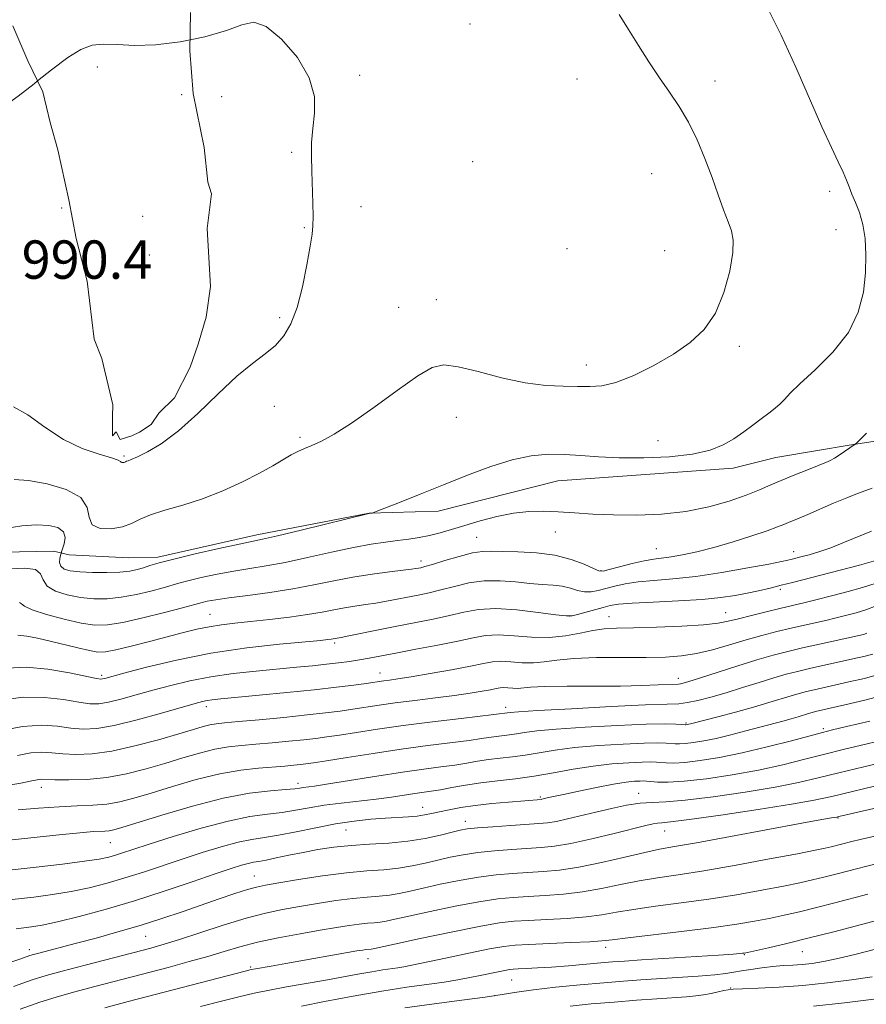
# Model space of a CAD drawing. Extents: x 2052300 to 2055200, y 337300 to 340200.
# Drawn here: x 2054051 to 2054228, y 338577 to 338783 of the extents above; entities that cross this region are included whole.
import ezdxf

# ---------------------------------------------------------------- set-up
doc = ezdxf.new("R2010")
doc.units = 0
doc.header["$MEASUREMENT"] = 0
doc.linetypes.add('DGN Style 2', pattern=[51.195507, 30.717304, -20.478203])
doc.linetypes.add('DGN Style 3', pattern=[71.67371, 51.195507, -20.478203])
for name, color, linetype, lineweight in [('DTM HARD BREAKLINE', 7, 'Continuous', 0), ('DTM OBSCURED SPOT', 7, 'Continuous', 0), ('DTM SPOT ELEVATION', 2, 'Continuous', 13), ('INDEX CONTOUR', 41, 'Continuous', 13), ('INDEX CONTOUR DASHED', 41, 'DGN Style 3', 13), ('INTERMEDIATE CONTOUR', 44, 'Continuous', 0), ('OBSCURED GROUND BOUNDARY', 84, 'DGN Style 2', 0), ('SPOT ELEVATION', 7, 'Continuous', 0)]:
    doc.layers.add(name, color=color, linetype=linetype, lineweight=lineweight)
doc.styles.add('Style-ITALICS', font='ITALICS.shx')

msp = doc.modelspace()

# ---------------------------------------------------------------- linework, layer by layer
at = {"layer": 'DTM HARD BREAKLINE'}
msp.add_polyline3d([(2054230.331, 338694.73, 983.623), (2054224.395, 338693.803, 984.103), (2054217.819, 338692.723, 984.694), (2054209.088, 338691.265, 985.1), (2054200.19, 338689.008, 985.507), (2054163.541, 338686.331, 985.174), (2054138.579, 338679.997, 985.544), (2054124.144, 338679.624, 986.024), (2054100.688, 338675.091, 986.43), (2054079.996, 338670.423, 986.393), (2054073.962, 338670.28, 987.132), (2054061.529, 338670.894, 987.317), (2054058.214, 338671.706, 984.731), (2054043.939, 338671.372, 985.137), (2054031.701, 338669.878, 985.618), (2054008.183, 338662.896, 985.174), (2053995.042, 338659.925, 984.953), (2053986.312, 338660.417, 984.9)], dxfattribs=at)
at = {"layer": 'DTM OBSCURED SPOT'}
for p in [(2054067.4, 338772.78, 990.26), (2054085.02, 338767, 990.4), (2054076.89, 338741.62, 991.07), (2054078.25, 338733.56, 991.17)]:
    msp.add_point(p, dxfattribs=at)
at = {"layer": 'DTM SPOT ELEVATION'}
for p in [(2054145.22, 338781.74, 989.2), (2054122.17, 338771.08, 989.5), (2054167.58, 338770.3, 988.9), (2054196.35, 338769.84, 987.4), (2054093.33, 338766.63, 991.3), (2054107.94, 338754.95, 990.2), (2054145.75, 338753.03, 989.6), (2054183.15, 338750.53, 988.9), (2054220.33, 338746.83, 986.3), (2054059.97, 338743.36, 991.4), (2054122.44, 338743.64, 989.5), (2054110.62, 338739.21, 990.1), (2054221.68, 338738.8, 986.5), (2054165.45, 338734.87, 989.5), (2054185.87, 338734.42, 989.1), (2054130.32, 338722.61, 988.9), (2054138.22, 338724.22, 988.9), (2054105.48, 338720.45, 990.2), (2054201.44, 338714.46, 987.6), (2054169.53, 338710.53, 988.6), (2054104.33, 338701.91, 989.6), (2054142.39, 338699.65, 987.2), (2054109.69, 338695.48, 988.3), (2054184.5, 338694.74, 986.7), (2054072.98, 338691.56, 990.2), (2054163.04, 338675.68, 983.2), (2054146.64, 338674.56, 982.9), (2054184.16, 338672.21, 982.9), (2054212.81, 338671.54, 980.6), (2054134.99, 338669.63, 982.5), (2054172.6, 338667.57, 982.1), (2054210, 338663.71, 977.7), (2054198.63, 338658.84, 976.8), (2054090.93, 338658.46, 980.9), (2054165.98, 338658.16, 978.1), (2054174.22, 338658, 976.8), (2054116.93, 338652.5, 977.7), (2054068.29, 338645.71, 978.3), (2054126.4, 338646.2, 974.7), (2054188.73, 338645.14, 972.6), (2054090.13, 338639.23, 973.5), (2054152.65, 338639.04, 970.5), (2054190.31, 338635.81, 968.2), (2054218.99, 338634.58, 964.3), (2054055.71, 338622.34, 969.4), (2054109.28, 338623.21, 966.5), (2054159.92, 338620.32, 962.2), (2054180.45, 338621.09, 960.7), (2054135.31, 338618.14, 962.7), (2054222.1, 338615.96, 955.9), (2054119.35, 338613.44, 961.1), (2054144.21, 338615.25, 960.6), (2054185.86, 338613.21, 957.2), (2054070.1, 338610.79, 965.1), (2054100.15, 338603.82, 958.8), (2054077.51, 338591.23, 957.1), (2054173.52, 338588.94, 949.5), (2054053.16, 338588.46, 958.5), (2054202.49, 338587.42, 947.9), (2054214.6, 338588.01, 947.2), (2054099.38, 338584.79, 952.2), (2054123.91, 338586.59, 951.3), (2054153.95, 338582.11, 947.1), (2054150.38, 338578.84, 946.1), (2054199.66, 338580.45, 944.1)]:
    msp.add_point(p, dxfattribs=at)
at = {"layer": 'INDEX CONTOUR'}
for points in [[(2054049.87, 338701.808, 990), (2054052.843, 338700.159, 990), (2054056.4, 338697.581, 990), (2054060.291, 338694.99, 990), (2054064.22, 338693.114, 990), (2054067.739, 338691.918, 990), (2054070.353, 338691.182, 990), (2054071.744, 338690.706, 990), (2054072.248, 338690.412, 990), (2054072.371, 338690.252, 990), (2054072.523, 338690.18, 990), (2054072.737, 338690.173, 990), (2054072.952, 338690.211, 990), (2054073.123, 338690.276, 990), (2054073.283, 338690.357, 990), (2054073.481, 338690.443, 990), (2054073.804, 338690.552, 990), (2054074.477, 338690.809, 990), (2054075.763, 338691.367, 990), (2054077.865, 338692.395, 990), (2054080.746, 338694.119, 990), (2054084.309, 338696.783, 990), (2054088.399, 338700.457, 990), (2054092.628, 338704.525, 990), (2054096.545, 338708.196, 990), (2054099.798, 338710.893, 990), (2054102.426, 338712.881, 990), (2054104.563, 338714.639, 990), (2054106.332, 338716.615, 990), (2054107.819, 338719.145, 990), (2054109.094, 338722.538, 990), (2054110.211, 338726.892, 990), (2054111.137, 338731.473, 990), (2054111.823, 338735.34, 990), (2054112.237, 338737.857, 990), (2054112.423, 338739.625, 990), (2054112.451, 338741.557, 990), (2054112.381, 338744.324, 990), (2054112.155, 338751.064, 990), (2054112.092, 338754.153, 990), (2054112.144, 338757.042, 990), (2054112.377, 338759.966, 990), (2054112.741, 338763.134, 990), (2054112.712, 338766.64, 990), (2054111.652, 338770.549, 990), (2054109.17, 338774.778, 990), (2054105.882, 338778.636, 990), (2054102.65, 338781.281, 990), (2054100.058, 338782.127, 990), (2054097.567, 338781.605, 990), (2054094.354, 338780.404, 990), (2054089.873, 338779.128, 990), (2054086.756, 338778.491, 990)], [(2054054.926, 338769.901, 990), (2054054.183, 338769.308, 990), (2054050.88, 338766.721, 990), (2054048.331, 338764.923, 990), (2054046.112, 338763.461, 990), (2054043.59, 338761.655, 990), (2054040.369, 338759.048, 990), (2054036.994, 338756.086, 990), (2054034.244, 338753.437, 990), (2054031.258, 338750.05, 990), (2054029.162, 338748.289, 990), (2054025.569, 338745.82, 990), (2054021.149, 338742.824, 990), (2054016.92, 338739.64, 990), (2054014.122, 338736.939, 990)], [(2054050.806, 338654.136, 980), (2054052.665, 338653.932, 980), (2054054.906, 338653.505, 980), (2054057.521, 338652.899, 980), (2054063.309, 338651.46, 980), (2054065.736, 338650.895, 980), (2054067.495, 338650.604, 980), (2054069.106, 338650.641, 980), (2054071.273, 338651.044, 980), (2054074.476, 338651.811, 980), (2054078.298, 338652.791, 980), (2054085.376, 338654.654, 980), (2054088.2, 338655.35, 980), (2054090.778, 338655.886, 980), (2054093.33, 338656.279, 980), (2054096.116, 338656.604, 980), (2054099.409, 338656.951, 980), (2054103.341, 338657.389, 980), (2054107.49, 338657.896, 980), (2054111.295, 338658.431, 980), (2054114.342, 338658.955, 980), (2054116.801, 338659.439, 980), (2054118.988, 338659.855, 980), (2054121.163, 338660.196, 980), (2054123.366, 338660.5, 980), (2054125.583, 338660.825, 980), (2054127.8, 338661.212, 980), (2054134.388, 338662.497, 980), (2054136.67, 338662.968, 980), (2054139.16, 338663.567, 980), (2054141.946, 338664.319, 980), (2054144.984, 338665.04, 980), (2054148.196, 338665.487, 980), (2054151.494, 338665.502, 980), (2054154.72, 338665.238, 980), (2054157.705, 338664.924, 980), (2054160.313, 338664.731, 980), (2054162.56, 338664.582, 980), (2054164.498, 338664.338, 980), (2054166.183, 338663.919, 980), (2054167.691, 338663.461, 980), (2054169.104, 338663.164, 980), (2054170.504, 338663.174, 980), (2054171.971, 338663.441, 980), (2054175.442, 338664.354, 980), (2054177.65, 338664.836, 980), (2054180.336, 338665.242, 980), (2054183.619, 338665.545, 980), (2054187.596, 338665.875, 980), (2054192.36, 338666.401, 980), (2054197.831, 338667.222, 980), (2054203.226, 338668.165, 980), (2054207.592, 338668.986, 980), (2054210.24, 338669.501, 980), (2054211.562, 338669.773, 980), (2054212.215, 338669.924, 980), (2054214.554, 338670.525, 980), (2054216.077, 338670.931, 980), (2054218.082, 338671.531, 980), (2054220.552, 338672.39, 980), (2054223.414, 338673.526, 980), (2054229.052, 338675.877, 980)], [(2054045.136, 338622.157, 970), (2054051.388, 338623.243, 970), (2054053.327, 338623.619, 970), (2054054.49, 338623.869, 970), (2054055.198, 338624.002, 970), (2054055.799, 338624.033, 970), (2054058.51, 338623.93, 970), (2054061.423, 338623.889, 970), (2054065.185, 338623.995, 970), (2054069.342, 338624.384, 970), (2054073.511, 338625.148, 970), (2054077.582, 338626.184, 970), (2054081.512, 338627.345, 970), (2054085.259, 338628.491, 970), (2054088.754, 338629.51, 970), (2054091.925, 338630.299, 970), (2054094.767, 338630.796, 970), (2054097.523, 338631.097, 970), (2054100.501, 338631.34, 970), (2054103.886, 338631.634, 970), (2054107.363, 338631.963, 970), (2054110.496, 338632.283, 970), (2054113.013, 338632.568, 970), (2054115.319, 338632.875, 970), (2054117.985, 338633.277, 970), (2054121.487, 338633.829, 970), (2054125.92, 338634.506, 970), (2054131.281, 338635.26, 970), (2054137.389, 338636.04, 970), (2054143.339, 338636.756, 970), (2054153.617, 338637.999, 970), (2054155.316, 338638.13, 970), (2054159.38, 338638.382, 970), (2054166.407, 338638.775, 970), (2054174.68, 338639.209, 970), (2054181.903, 338639.549, 970), (2054186.384, 338639.715, 970), (2054188.85, 338639.822, 970), (2054190.631, 338640.037, 970), (2054192.817, 338640.493, 970), (2054195.542, 338641.191, 970), (2054198.701, 338642.1, 970), (2054202.15, 338643.166, 970), (2054205.594, 338644.26, 970), (2054208.7, 338645.229, 970), (2054211.263, 338645.97, 970), (2054213.588, 338646.566, 970), (2054216.108, 338647.152, 970), (2054225.176, 338649.157, 970), (2054227.462, 338649.677, 970), (2054229.332, 338650.157, 970)], [(2054050.421, 338592.795, 960), (2054053.646, 338593.187, 960), (2054055.885, 338593.554, 960), (2054059.102, 338594.238, 960), (2054063.579, 338595.352, 960), (2054069.052, 338596.852, 960), (2054075.122, 338598.661, 960), (2054081.356, 338600.665, 960), (2054087.176, 338602.625, 960), (2054091.977, 338604.27, 960), (2054095.319, 338605.4, 960), (2054097.474, 338606.086, 960), (2054098.888, 338606.472, 960), (2054099.987, 338606.695, 960), (2054101.123, 338606.881, 960), (2054102.632, 338607.153, 960), (2054104.758, 338607.596, 960), (2054107.396, 338608.164, 960), (2054110.351, 338608.771, 960), (2054113.472, 338609.34, 960), (2054116.788, 338609.828, 960), (2054120.371, 338610.202, 960), (2054124.247, 338610.456, 960), (2054128.258, 338610.702, 960), (2054132.2, 338611.083, 960), (2054135.866, 338611.687, 960), (2054139.033, 338612.389, 960), (2054141.476, 338613.008, 960), (2054143.137, 338613.414, 960), (2054144.635, 338613.667, 960), (2054146.754, 338613.877, 960), (2054150.002, 338614.127, 960), (2054153.774, 338614.39, 960), (2054159.609, 338614.768, 960), (2054161.42, 338614.943, 960), (2054163.248, 338615.247, 960), (2054165.59, 338615.761, 960), (2054171.524, 338617.194, 960), (2054174.761, 338617.949, 960), (2054177.906, 338618.598, 960), (2054180.742, 338619.035, 960), (2054183.236, 338619.214, 960), (2054186.084, 338619.334, 960), (2054190.168, 338619.657, 960), (2054196.008, 338620.366, 960), (2054202.689, 338621.341, 960), (2054208.931, 338622.386, 960), (2054213.83, 338623.357, 960), (2054217.963, 338624.319, 960), (2054222.278, 338625.391, 960), (2054227.448, 338626.643, 960), (2054233.037, 338627.969, 960)], [(2054088.944, 338576.56, 950), (2054093.348, 338577.698, 950), (2054096.972, 338578.608, 950), (2054100.139, 338579.345, 950), (2054103.336, 338580.003, 950), (2054106.928, 338580.66, 950), (2054114.712, 338582.012, 950), (2054118.442, 338582.694, 950), (2054121.826, 338583.323, 950), (2054124.713, 338583.843, 950), (2054126.998, 338584.209, 950), (2054130.167, 338584.653, 950), (2054131.412, 338584.858, 950), (2054133.09, 338585.191, 950), (2054140.118, 338586.693, 950), (2054144.979, 338587.722, 950), (2054149.289, 338588.594, 950), (2054152.267, 338589.117, 950), (2054154.645, 338589.377, 950), (2054157.538, 338589.533, 950), (2054166.295, 338589.917, 950), (2054170.226, 338590.111, 950), (2054172.755, 338590.285, 950), (2054174.913, 338590.518, 950), (2054178.168, 338590.914, 950), (2054189.973, 338592.297, 950), (2054196.151, 338593.067, 950), (2054200.939, 338593.75, 950), (2054204.598, 338594.37, 950), (2054207.717, 338594.983, 950), (2054210.808, 338595.639, 950), (2054214.064, 338596.378, 950), (2054217.597, 338597.234, 950), (2054221.419, 338598.211, 950), (2054228.281, 338600.02, 950)]]:
    msp.add_polyline3d(points, dxfattribs=at)
at = {"layer": 'INDEX CONTOUR DASHED'}
msp.add_polyline3d([(2054086.756, 338778.491, 990), (2054084.665, 338778.064, 990), (2054079.546, 338777.416, 990), (2054075.176, 338777.297, 990), (2054071.595, 338777.464, 990), (2054068.687, 338777.577, 990), (2054066.278, 338777.326, 990), (2054063.953, 338776.47, 990), (2054061.238, 338774.793, 990), (2054057.839, 338772.227, 990), (2054054.926, 338769.901, 990)], dxfattribs=at)
at = {"layer": 'INTERMEDIATE CONTOUR'}
for points in [[(2054048.161, 338676.378, 986), (2054051.618, 338676.929, 986), (2054054.702, 338677.173, 986), (2054057.261, 338677.064, 986), (2054059.172, 338676.581, 986), (2054060.317, 338675.713, 986), (2054060.659, 338674.497, 986), (2054060.48, 338673.201, 986), (2054060.141, 338672.142, 986), (2054059.924, 338671.535, 986), (2054059.811, 338671.182, 986), (2054059.703, 338670.779, 986), (2054059.551, 338670.108, 986), (2054059.496, 338669.285, 986), (2054059.735, 338668.512, 986), (2054060.439, 338667.946, 986), (2054061.732, 338667.578, 986), (2054063.72, 338667.355, 986), (2054066.403, 338667.235, 986), (2054069.366, 338667.218, 986), (2054072.083, 338667.312, 986), (2054074.163, 338667.521, 986), (2054075.728, 338667.827, 986), (2054077.032, 338668.205, 986), (2054078.38, 338668.651, 986), (2054080.294, 338669.23, 986), (2054083.348, 338670.033, 986), (2054087.815, 338671.09, 986), (2054092.772, 338672.205, 986), (2054096.997, 338673.123, 986), (2054101.901, 338674.159, 986), (2054105.001, 338674.876, 986), (2054109.936, 338676.066, 986), (2054124.073, 338679.522, 986), (2054124.759, 338679.628, 986), (2054124.925, 338679.674, 986), (2054125.591, 338679.927, 986), (2054130.519, 338681.853, 986), (2054134.825, 338683.551, 986), (2054139.716, 338685.506, 986), (2054144.719, 338687.518, 986), (2054149.567, 338689.354, 986), (2054154.047, 338690.77, 986), (2054158.016, 338691.592, 986), (2054161.589, 338691.911, 986), (2054164.957, 338691.884, 986), (2054168.332, 338691.665, 986), (2054172.025, 338691.388, 986), (2054176.372, 338691.179, 986), (2054181.525, 338691.154, 986), (2054186.893, 338691.378, 986), (2054191.699, 338691.899, 986), (2054195.365, 338692.746, 986), (2054198.105, 338693.862, 986), (2054200.33, 338695.167, 986), (2054202.378, 338696.577, 986), (2054204.294, 338697.998, 986), (2054206.047, 338699.326, 986), (2054207.608, 338700.486, 986), (2054208.943, 338701.505, 986), (2054210.018, 338702.432, 986), (2054210.902, 338703.373, 986), (2054212.069, 338704.643, 986), (2054214.096, 338706.613, 986), (2054217.303, 338709.538, 986), (2054221.002, 338713.212, 986), (2054224.247, 338717.315, 986), (2054226.315, 338721.556, 986), (2054227.369, 338725.769, 986), (2054227.789, 338729.815, 986), (2054227.894, 338733.57, 986), (2054227.733, 338736.96, 986), (2054227.291, 338739.925, 986), (2054226.583, 338742.424, 986), (2054225.754, 338744.506, 986), (2054224.982, 338746.242, 986), (2054224.383, 338747.731, 986), (2054223.832, 338749.184, 986), (2054223.136, 338750.847, 986), (2054222.124, 338752.99, 986), (2054220.682, 338756.002, 986), (2054218.711, 338760.302, 986), (2054213.245, 338772.752, 986), (2054210.177, 338779.424, 986), (2054207.192, 338785.426, 986)], [(2054112.206, 338693.731, 988), (2054114.182, 338694.632, 988), (2054116.841, 338696.078, 988), (2054120.456, 338698.386, 988), (2054125.101, 338701.673, 988), (2054130.034, 338705.262, 988), (2054134.313, 338708.275, 988), (2054137.325, 338710.024, 988), (2054139.779, 338710.578, 988), (2054142.72, 338710.195, 988), (2054146.888, 338709.165, 988), (2054151.82, 338707.896, 988), (2054156.751, 338706.828, 988), (2054161.056, 338706.286, 988), (2054164.674, 338706.128, 988), (2054167.68, 338706.096, 988), (2054170.223, 338706.035, 988), (2054172.729, 338706.186, 988), (2054175.698, 338706.892, 988), (2054179.455, 338708.389, 988), (2054183.636, 338710.468, 988), (2054187.708, 338712.814, 988), (2054191.23, 338715.223, 988), (2054194.14, 338717.956, 988), (2054196.475, 338721.382, 988), (2054198.258, 338725.671, 988), (2054199.482, 338730.169, 988), (2054200.13, 338734.029, 988), (2054200.208, 338736.658, 988), (2054199.825, 338738.547, 988), (2054199.112, 338740.451, 988), (2054198.181, 338742.974, 988), (2054197.061, 338746.118, 988), (2054195.76, 338749.735, 988), (2054194.285, 338753.651, 988), (2054192.647, 338757.6, 988), (2054190.857, 338761.29, 988), (2054188.927, 338764.527, 988), (2054186.887, 338767.513, 988), (2054184.764, 338770.548, 988), (2054182.592, 338773.848, 988), (2054180.428, 338777.282, 988), (2054178.332, 338780.637, 988), (2054176.353, 338783.74, 988)], [(2054049.293, 338667.952, 984), (2054052.259, 338668.156, 984), (2054054.45, 338667.869, 984), (2054055.515, 338666.969, 984), (2054056.048, 338665.7, 984), (2054056.878, 338664.392, 984), (2054058.627, 338663.322, 984), (2054061.093, 338662.531, 984), (2054063.868, 338662.006, 984), (2054066.633, 338661.738, 984), (2054069.429, 338661.742, 984), (2054072.385, 338662.039, 984), (2054075.541, 338662.62, 984), (2054078.584, 338663.339, 984), (2054081.111, 338664.023, 984), (2054084.414, 338664.993, 984), (2054086.321, 338665.495, 984), (2054089.085, 338666.143, 984), (2054092.438, 338666.86, 984), (2054095.927, 338667.524, 984), (2054099.247, 338668.066, 984), (2054102.669, 338668.612, 984), (2054106.604, 338669.337, 984), (2054111.293, 338670.349, 984), (2054116.26, 338671.473, 984), (2054120.857, 338672.467, 984), (2054124.587, 338673.147, 984), (2054127.577, 338673.578, 984), (2054130.107, 338673.884, 984), (2054132.424, 338674.176, 984), (2054134.627, 338674.514, 984), (2054136.782, 338674.943, 984), (2054138.972, 338675.502, 984), (2054141.357, 338676.202, 984), (2054144.12, 338677.047, 984), (2054147.356, 338678.01, 984), (2054150.85, 338678.936, 984), (2054154.299, 338679.639, 984), (2054157.487, 338679.982, 984), (2054160.539, 338680.025, 984), (2054163.662, 338679.88, 984), (2054167.051, 338679.651, 984), (2054170.84, 338679.415, 984), (2054175.152, 338679.243, 984), (2054180.029, 338679.212, 984), (2054185.203, 338679.421, 984), (2054190.324, 338679.978, 984), (2054195.082, 338680.939, 984), (2054199.307, 338682.144, 984), (2054202.864, 338683.385, 984), (2054205.693, 338684.5, 984), (2054208.027, 338685.495, 984), (2054210.171, 338686.425, 984), (2054212.347, 338687.325, 984), (2054216.249, 338688.88, 984), (2054219.992, 338690.416, 984), (2054220.587, 338690.68, 984), (2054221.321, 338691.088, 984), (2054222.282, 338691.709, 984), (2054225.661, 338694.01, 984), (2054225.97, 338694.296, 984), (2054228.051, 338696.302, 984)], [(2054050.02, 338686.663, 988), (2054052.995, 338686.434, 988), (2054056.904, 338685.731, 988), (2054060.913, 338684.542, 988), (2054063.937, 338682.877, 988), (2054065.264, 338680.824, 988), (2054065.664, 338678.768, 988), (2054066.283, 338677.172, 988), (2054067.956, 338676.385, 988), (2054070.311, 338676.307, 988), (2054072.669, 338676.723, 988), (2054074.554, 338677.438, 988), (2054076.313, 338678.324, 988), (2054078.495, 338679.272, 988), (2054081.512, 338680.215, 988), (2054085.225, 338681.267, 988), (2054089.354, 338682.586, 988), (2054093.61, 338684.263, 988), (2054097.677, 338686.128, 988), (2054101.227, 338687.942, 988), (2054104.02, 338689.508, 988), (2054106.162, 338690.782, 988), (2054107.845, 338691.767, 988), (2054109.265, 338692.484, 988), (2054110.645, 338693.081, 988), (2054112.206, 338693.731, 988)], [(2054051.14, 338660.98, 982), (2054051.541, 338660.682, 982), (2054052.199, 338660.159, 982), (2054053.795, 338659.401, 982), (2054056.748, 338658.439, 982), (2054060.446, 338657.452, 982), (2054064.016, 338656.657, 982), (2054066.863, 338656.24, 982), (2054069.492, 338656.266, 982), (2054072.686, 338656.767, 982), (2054076.919, 338657.718, 982), (2054081.441, 338658.85, 982), (2054085.191, 338659.842, 982), (2054089.295, 338660.956, 982), (2054090.355, 338661.196, 982), (2054092.104, 338661.514, 982), (2054094.859, 338661.926, 982), (2054098.786, 338662.441, 982), (2054103.437, 338663.064, 982), (2054108.208, 338663.798, 982), (2054112.63, 338664.63, 982), (2054116.757, 338665.48, 982), (2054120.778, 338666.253, 982), (2054124.774, 338666.873, 982), (2054128.414, 338667.339, 982), (2054131.255, 338667.67, 982), (2054133.003, 338667.888, 982), (2054133.925, 338668.025, 982), (2054134.432, 338668.119, 982), (2054134.928, 338668.222, 982), (2054135.794, 338668.447, 982), (2054137.403, 338668.922, 982), (2054139.956, 338669.707, 982), (2054142.952, 338670.59, 982), (2054145.716, 338671.295, 982), (2054147.8, 338671.616, 982), (2054149.66, 338671.653, 982), (2054151.979, 338671.58, 982), (2054155.233, 338671.511, 982), (2054159.071, 338671.325, 982), (2054162.938, 338670.842, 982), (2054166.345, 338669.964, 982), (2054169.084, 338668.926, 982), (2054171.017, 338668.048, 982), (2054172.141, 338667.581, 982), (2054173, 338667.53, 982), (2054174.275, 338667.834, 982), (2054176.432, 338668.413, 982), (2054179.081, 338669.094, 982), (2054181.617, 338669.68, 982), (2054183.609, 338670.036, 982), (2054187.207, 338670.502, 982), (2054189.62, 338670.904, 982), (2054192.615, 338671.529, 982), (2054196.164, 338672.425, 982), (2054200.149, 338673.594, 982), (2054204.063, 338674.847, 982), (2054207.31, 338675.953, 982), (2054209.464, 338676.739, 982), (2054210.789, 338677.269, 982), (2054211.723, 338677.669, 982), (2054213.934, 338678.585, 982), (2054215.758, 338679.361, 982), (2054221.159, 338681.701, 982), (2054223.916, 338682.845, 982), (2054226.171, 338683.707, 982), (2054227.904, 338684.327, 982), (2054229.185, 338684.801, 982)], [(2054048.583, 338647.239, 978), (2054052.503, 338647.414, 978), (2054057.062, 338646.994, 978), (2054061.578, 338646.238, 978), (2054067.228, 338645.097, 978), (2054068.119, 338644.959, 978), (2054068.474, 338644.982, 978), (2054068.936, 338645.098, 978), (2054072.928, 338646.177, 978), (2054077.63, 338647.415, 978), (2054083.894, 338648.911, 978), (2054091.102, 338650.343, 978), (2054098.583, 338651.452, 978), (2054105.466, 338652.231, 978), (2054114.026, 338653.036, 978), (2054115.557, 338653.191, 978), (2054116.195, 338653.275, 978), (2054118.318, 338653.66, 978), (2054119.909, 338653.979, 978), (2054126.091, 338655.256, 978), (2054129.968, 338656.03, 978), (2054137.544, 338657.489, 978), (2054140.917, 338658.212, 978), (2054143.932, 338658.932, 978), (2054146.985, 338659.491, 978), (2054150.579, 338659.694, 978), (2054154.976, 338659.424, 978), (2054159.477, 338658.89, 978), (2054163.14, 338658.384, 978), (2054165.324, 338658.14, 978), (2054166.563, 338658.173, 978), (2054167.686, 338658.444, 978), (2054173.034, 338659.935, 978), (2054174.491, 338660.308, 978), (2054176.225, 338660.58, 978), (2054179.055, 338660.803, 978), (2054183.489, 338661.027, 978), (2054188.748, 338661.28, 978), (2054193.736, 338661.589, 978), (2054197.617, 338661.966, 978), (2054200.584, 338662.409, 978), (2054203.084, 338662.898, 978), (2054205.493, 338663.422, 978), (2054207.878, 338663.971, 978), (2054210.232, 338664.539, 978), (2054212.602, 338665.134, 978), (2054222.497, 338667.698, 978), (2054226.595, 338668.778, 978), (2054229.987, 338669.708, 978)], [(2054047.243, 338640.541, 976), (2054051.914, 338641.179, 976), (2054056.372, 338641.141, 976), (2054060.322, 338640.665, 976), (2054063.509, 338640.116, 976), (2054065.815, 338639.806, 976), (2054067.685, 338639.806, 976), (2054069.703, 338640.13, 976), (2054072.323, 338640.769, 976), (2054075.486, 338641.638, 976), (2054079.004, 338642.629, 976), (2054082.735, 338643.642, 976), (2054086.727, 338644.602, 976), (2054091.073, 338645.441, 976), (2054095.79, 338646.106, 976), (2054100.584, 338646.627, 976), (2054108.996, 338647.413, 976), (2054112.347, 338647.74, 976), (2054115.242, 338648.046, 976), (2054117.783, 338648.346, 976), (2054120.052, 338648.653, 976), (2054122.131, 338648.98, 976), (2054124.162, 338649.347, 976), (2054129.696, 338650.402, 976), (2054133.889, 338651.171, 976), (2054138.492, 338652.026, 976), (2054142.673, 338652.857, 976), (2054145.85, 338653.556, 976), (2054148.445, 338654.029, 976), (2054151.132, 338654.186, 976), (2054154.409, 338654.004, 976), (2054158.081, 338653.722, 976), (2054161.775, 338653.649, 976), (2054165.181, 338653.994, 976), (2054168.218, 338654.58, 976), (2054170.867, 338655.133, 976), (2054173.221, 338655.447, 976), (2054175.831, 338655.583, 976), (2054179.36, 338655.671, 976), (2054184.172, 338655.815, 976), (2054189.427, 338656.027, 976), (2054193.982, 338656.293, 976), (2054197.039, 338656.612, 976), (2054199.165, 338657.02, 976), (2054201.269, 338657.566, 976), (2054204.019, 338658.267, 976), (2054207.086, 338659.021, 976), (2054209.896, 338659.696, 976), (2054215.182, 338660.934, 976), (2054216.852, 338661.35, 976), (2054221.272, 338662.493, 976), (2054224.169, 338663.253, 976), (2054227.219, 338664.104, 976), (2054230.022, 338664.995, 976)], [(2054046.928, 338634.154, 974), (2054051.784, 338635.084, 974), (2054055.818, 338635.329, 974), (2054059.084, 338635.094, 974), (2054061.843, 338634.721, 974), (2054064.401, 338634.515, 974), (2054067.251, 338634.653, 974), (2054070.931, 338635.276, 974), (2054075.71, 338636.44, 974), (2054080.784, 338637.839, 974), (2054087.814, 338639.867, 974), (2054089.345, 338640.274, 974), (2054090.319, 338640.472, 974), (2054091.38, 338640.617, 974), (2054093.166, 338640.8, 974), (2054101.169, 338641.563, 974), (2054106.966, 338642.134, 974), (2054112.645, 338642.724, 974), (2054117.341, 338643.259, 974), (2054120.939, 338643.709, 974), (2054123.513, 338644.056, 974), (2054127.232, 338644.583, 974), (2054128.377, 338644.732, 974), (2054130.137, 338644.984, 974), (2054132.92, 338645.425, 974), (2054136.903, 338646.104, 974), (2054141.349, 338646.901, 974), (2054145.288, 338647.653, 974), (2054148.022, 338648.224, 974), (2054149.937, 338648.572, 974), (2054151.684, 338648.678, 974), (2054153.769, 338648.562, 974), (2054156.106, 338648.383, 974), (2054158.457, 338648.337, 974), (2054160.721, 338648.555, 974), (2054163.335, 338648.923, 974), (2054166.869, 338649.261, 974), (2054171.647, 338649.434, 974), (2054177.007, 338649.485, 974), (2054182.039, 338649.498, 974), (2054186.075, 338649.562, 974), (2054189.398, 338649.785, 974), (2054192.534, 338650.277, 974), (2054195.887, 338651.1, 974), (2054199.398, 338652.123, 974), (2054202.879, 338653.166, 974), (2054206.188, 338654.085, 974), (2054209.316, 338654.88, 974), (2054212.289, 338655.584, 974), (2054215.104, 338656.225, 974), (2054219.783, 338657.275, 974), (2054221.432, 338657.664, 974), (2054222.818, 338658.01, 974), (2054224.228, 338658.374, 974), (2054225.897, 338658.821, 974), (2054227.851, 338659.432, 974), (2054230.057, 338660.285, 974)], [(2054050.709, 338629.012, 972), (2054053.491, 338629.543, 972), (2054055.808, 338629.681, 972), (2054057.913, 338629.545, 972), (2054060.176, 338629.325, 972), (2054062.923, 338629.206, 972), (2054066.304, 338629.349, 972), (2054070.426, 338629.916, 972), (2054075.251, 338630.982, 972), (2054080.168, 338632.301, 972), (2054084.42, 338633.545, 972), (2054087.445, 338634.452, 972), (2054089.465, 338635.042, 972), (2054090.899, 338635.403, 972), (2054092.202, 338635.623, 972), (2054093.974, 338635.809, 972), (2054096.854, 338636.066, 972), (2054101.209, 338636.47, 972), (2054106.319, 338636.967, 972), (2054111.191, 338637.467, 972), (2054115.065, 338637.903, 972), (2054118.115, 338638.29, 972), (2054120.749, 338638.667, 972), (2054126.215, 338639.491, 972), (2054129.609, 338639.962, 972), (2054133.671, 338640.476, 972), (2054137.982, 338641.008, 972), (2054141.991, 338641.524, 972), (2054145.249, 338641.993, 972), (2054147.725, 338642.4, 972), (2054149.495, 338642.731, 972), (2054150.667, 338642.976, 972), (2054151.487, 338643.126, 972), (2054152.236, 338643.171, 972), (2054153.13, 338643.121, 972), (2054154.131, 338643.044, 972), (2054155.139, 338643.024, 972), (2054157.84, 338643.27, 972), (2054160.808, 338643.405, 972), (2054165.493, 338643.462, 972), (2054171.124, 338643.478, 972), (2054176.631, 338643.512, 972), (2054181.131, 338643.604, 972), (2054184.492, 338643.726, 972), (2054188.743, 338643.912, 972), (2054189.169, 338643.962, 972), (2054189.753, 338644.094, 972), (2054190.938, 338644.44, 972), (2054193.177, 338645.15, 972), (2054200.952, 338647.671, 972), (2054205.089, 338648.965, 972), (2054208.536, 338649.963, 972), (2054211.569, 338650.746, 972), (2054214.682, 338651.473, 972), (2054218.18, 338652.254, 972), (2054226.792, 338654.157, 972), (2054227.578, 338654.364, 972), (2054228.093, 338654.54, 972)], [(2054050.864, 338617.634, 968), (2054055.084, 338618.007, 968), (2054059.394, 338618.309, 968), (2054063.189, 338618.473, 968), (2054066.464, 338618.603, 968), (2054069.37, 338618.839, 968), (2054072.1, 338619.309, 968), (2054075.037, 338620.066, 968), (2054078.607, 338621.146, 968), (2054083.074, 338622.53, 968), (2054088.042, 338623.977, 968), (2054092.951, 338625.196, 968), (2054097.332, 338625.968, 968), (2054101.072, 338626.385, 968), (2054106.562, 338626.796, 968), (2054108.408, 338626.958, 968), (2054109.801, 338627.098, 968), (2054110.962, 338627.234, 968), (2054112.523, 338627.46, 968), (2054115.22, 338627.888, 968), (2054119.545, 338628.587, 968), (2054124.998, 338629.447, 968), (2054130.834, 338630.315, 968), (2054136.377, 338631.064, 968), (2054145.044, 338632.155, 968), (2054147.634, 338632.515, 968), (2054150.668, 338632.979, 968), (2054153.434, 338633.312, 968), (2054154.937, 338633.517, 968), (2054156.631, 338633.791, 968), (2054159.143, 338634.128, 968), (2054163.223, 338634.515, 968), (2054169.238, 338634.928, 968), (2054176.013, 338635.295, 968), (2054181.984, 338635.542, 968), (2054185.958, 338635.615, 968), (2054188.196, 338635.569, 968), (2054189.324, 338635.485, 968), (2054190.162, 338635.413, 968), (2054190.298, 338635.417, 968), (2054190.648, 338635.467, 968), (2054190.886, 338635.516, 968), (2054191.241, 338635.603, 968), (2054196.946, 338637.083, 968), (2054200.697, 338638.075, 968), (2054204.458, 338639.11, 968), (2054207.655, 338640.049, 968), (2054212.31, 338641.492, 968), (2054213.974, 338641.973, 968), (2054215.483, 338642.361, 968), (2054217.119, 338642.741, 968), (2054224.337, 338644.353, 968), (2054227.57, 338645.112, 968), (2054231.257, 338646.093, 968)], [(2054047.656, 338611.149, 966), (2054060.078, 338612.493, 966), (2054063.044, 338612.801, 966), (2054065.149, 338613, 966), (2054066.691, 338613.116, 966), (2054068.968, 338613.214, 966), (2054069.873, 338613.288, 966), (2054070.83, 338613.469, 966), (2054072.509, 338613.948, 966), (2054080.876, 338616.568, 966), (2054087.233, 338618.44, 966), (2054093.65, 338620.074, 966), (2054099.179, 338621.1, 966), (2054103.557, 338621.627, 966), (2054106.701, 338621.879, 966), (2054108.613, 338622.047, 966), (2054109.678, 338622.179, 966), (2054110.374, 338622.286, 966), (2054112.752, 338622.615, 966), (2054115.649, 338623.056, 966), (2054125.739, 338624.663, 966), (2054131.132, 338625.493, 966), (2054135.588, 338626.124, 966), (2054139.141, 338626.598, 966), (2054142.043, 338627.002, 966), (2054144.533, 338627.4, 966), (2054146.815, 338627.784, 966), (2054149.082, 338628.13, 966), (2054151.493, 338628.427, 966), (2054154.061, 338628.727, 966), (2054156.766, 338629.098, 966), (2054159.647, 338629.582, 966), (2054162.969, 338630.125, 966), (2054167.065, 338630.646, 966), (2054172.05, 338631.08, 966), (2054177.195, 338631.396, 966), (2054181.564, 338631.583, 966), (2054184.461, 338631.634, 966), (2054186.166, 338631.592, 966), (2054188.05, 338631.437, 966), (2054188.971, 338631.416, 966), (2054190.182, 338631.485, 966), (2054191.862, 338631.683, 966), (2054194.026, 338632.037, 966), (2054196.649, 338632.574, 966), (2054199.661, 338633.296, 966), (2054202.808, 338634.115, 966), (2054210.523, 338636.169, 966), (2054212.312, 338636.661, 966), (2054213.782, 338637.093, 966), (2054215.921, 338637.756, 966), (2054216.685, 338637.977, 966), (2054217.379, 338638.155, 966), (2054223.499, 338639.55, 966), (2054227.678, 338640.547, 966), (2054233.182, 338642.029, 966)], [(2054043.951, 338604.507, 964), (2054054.624, 338605.699, 964), (2054060.124, 338606.325, 964), (2054064.703, 338606.893, 964), (2054067.797, 338607.363, 964), (2054069.763, 338607.772, 964), (2054071.183, 338608.174, 964), (2054072.652, 338608.646, 964), (2054074.781, 338609.347, 964), (2054078.185, 338610.456, 964), (2054083.203, 338612.054, 964), (2054089.054, 338613.815, 964), (2054094.681, 338615.312, 964), (2054099.259, 338616.237, 964), (2054102.905, 338616.746, 964), (2054105.968, 338617.115, 964), (2054108.786, 338617.561, 964), (2054111.626, 338618.075, 964), (2054114.748, 338618.589, 964), (2054118.307, 338619.055, 964), (2054125.651, 338619.894, 964), (2054128.803, 338620.31, 964), (2054133.664, 338621.037, 964), (2054137.139, 338621.537, 964), (2054139.042, 338621.849, 964), (2054141.433, 338622.284, 964), (2054144.285, 338622.788, 964), (2054147.496, 338623.281, 964), (2054150.978, 338623.71, 964), (2054154.687, 338624.143, 964), (2054158.595, 338624.679, 964), (2054162.661, 338625.373, 964), (2054166.796, 338626.122, 964), (2054170.907, 338626.779, 964), (2054174.861, 338627.232, 964), (2054178.379, 338627.497, 964), (2054181.144, 338627.623, 964), (2054182.963, 338627.654, 964), (2054184.136, 338627.616, 964), (2054186.204, 338627.442, 964), (2054187.779, 338627.419, 964), (2054190.066, 338627.554, 964), (2054193.26, 338627.927, 964), (2054197.301, 338628.578, 964), (2054202.061, 338629.537, 964), (2054207.307, 338630.781, 964), (2054212.336, 338632.08, 964), (2054218.856, 338633.824, 964), (2054220.909, 338634.334, 964), (2054223.871, 338635.031, 964), (2054228.75, 338636.195, 964)], [(2054046.964, 338598.626, 962), (2054054.105, 338599.44, 962), (2054058.001, 338599.939, 962), (2054061.903, 338600.565, 962), (2054065.688, 338601.357, 962), (2054069.407, 338602.312, 962), (2054073.153, 338603.417, 962), (2054077.004, 338604.656, 962), (2054085.081, 338607.363, 962), (2054089.261, 338608.727, 962), (2054093.264, 338609.951, 962), (2054096.784, 338610.892, 962), (2054099.658, 338611.474, 962), (2054102.29, 338611.877, 962), (2054105.236, 338612.352, 962), (2054108.884, 338613.068, 962), (2054112.992, 338613.915, 962), (2054117.16, 338614.706, 962), (2054121.046, 338615.294, 962), (2054124.541, 338615.688, 962), (2054127.599, 338615.934, 962), (2054132.36, 338616.2, 962), (2054134.174, 338616.345, 962), (2054135.724, 338616.572, 962), (2054137.209, 338616.88, 962), (2054138.854, 338617.254, 962), (2054140.857, 338617.676, 962), (2054143.317, 338618.12, 962), (2054146.309, 338618.553, 962), (2054149.79, 338618.948, 962), (2054153.279, 338619.28, 962), (2054160.053, 338619.831, 962), (2054160.223, 338619.859, 962), (2054161.644, 338620.19, 962), (2054164.725, 338620.866, 962), (2054167.913, 338621.553, 962), (2054171.667, 338622.333, 962), (2054175.177, 338623.004, 962), (2054177.8, 338623.413, 962), (2054179.578, 338623.602, 962), (2054180.723, 338623.664, 962), (2054181.466, 338623.673, 962), (2054182.106, 338623.64, 962), (2054182.965, 338623.559, 962), (2054184.358, 338623.448, 962), (2054186.587, 338623.422, 962), (2054189.95, 338623.622, 962), (2054194.585, 338624.153, 962), (2054199.988, 338624.961, 962), (2054205.497, 338625.962, 962), (2054210.569, 338627.069, 962), (2054215.15, 338628.201, 962), (2054219.307, 338629.272, 962), (2054223.152, 338630.234, 962), (2054226.973, 338631.152, 962), (2054231.102, 338632.122, 962)], [(2054049.097, 338585.776, 958), (2054051.224, 338586.465, 958), (2054053.313, 338587.198, 958), (2054054.062, 338587.426, 958), (2054055.176, 338587.726, 958), (2054063.016, 338589.776, 958), (2054067.128, 338590.876, 958), (2054071.681, 338592.139, 958), (2054076.343, 338593.511, 958), (2054080.837, 338594.937, 958), (2054085.099, 338596.368, 958), (2054092.855, 338599.04, 958), (2054096.131, 338600.147, 958), (2054098.734, 338600.988, 958), (2054100.636, 338601.529, 958), (2054102.523, 338601.93, 958), (2054105.264, 338602.398, 958), (2054109.434, 338603.076, 958), (2054114.443, 338603.837, 958), (2054119.411, 338604.484, 958), (2054123.644, 338604.883, 958), (2054127.193, 338605.148, 958), (2054130.295, 338605.452, 958), (2054133.156, 338605.926, 958), (2054135.863, 338606.524, 958), (2054138.472, 338607.158, 958), (2054141.062, 338607.752, 958), (2054143.795, 338608.282, 958), (2054146.856, 338608.732, 958), (2054150.335, 338609.099, 958), (2054153.933, 338609.384, 958), (2054160.084, 338609.773, 958), (2054162.878, 338610.061, 958), (2054166.273, 338610.635, 958), (2054170.643, 338611.593, 958), (2054175.304, 338612.72, 958), (2054181.962, 338614.379, 958), (2054183.496, 338614.726, 958), (2054184.398, 338614.874, 958), (2054185.255, 338614.947, 958), (2054187.084, 338615.131, 958), (2054191.005, 338615.629, 958), (2054197.616, 338616.562, 958), (2054205.412, 338617.72, 958), (2054212.366, 338618.811, 958), (2054217.092, 338619.645, 958), (2054220.777, 338620.438, 958), (2054231.744, 338623.053, 958)], [(2054049.884, 338580.741, 956), (2054053.807, 338582.122, 956), (2054056.732, 338583.051, 956), (2054060.074, 338583.976, 956), (2054064.819, 338585.223, 956), (2054078.554, 338588.782, 956), (2054081.361, 338589.575, 956), (2054084.526, 338590.569, 956), (2054088.794, 338591.978, 956), (2054093.695, 338593.574, 956), (2054098.456, 338595.026, 956), (2054102.505, 338596.083, 956), (2054106.076, 338596.837, 956), (2054109.605, 338597.461, 956), (2054113.392, 338598.09, 956), (2054117.223, 338598.68, 956), (2054120.755, 338599.142, 956), (2054123.723, 338599.423, 956), (2054126.213, 338599.608, 956), (2054128.389, 338599.822, 956), (2054130.446, 338600.165, 956), (2054132.693, 338600.66, 956), (2054135.469, 338601.309, 956), (2054138.986, 338602.091, 956), (2054142.955, 338602.896, 956), (2054146.959, 338603.589, 956), (2054150.668, 338604.071, 956), (2054154.092, 338604.378, 956), (2054157.327, 338604.58, 956), (2054160.508, 338604.764, 956), (2054163.933, 338605.076, 956), (2054167.941, 338605.677, 956), (2054172.679, 338606.652, 956), (2054177.538, 338607.781, 956), (2054181.719, 338608.766, 956), (2054184.804, 338609.416, 956), (2054187.912, 338609.973, 956), (2054192.545, 338610.784, 956), (2054199.609, 338612.071, 956), (2054214.516, 338614.834, 956), (2054218.72, 338615.6, 956), (2054220.707, 338615.948, 956), (2054221.836, 338616.134, 956), (2054222.251, 338616.224, 956), (2054224.421, 338616.733, 956), (2054227.105, 338617.35, 956), (2054245.799, 338621.586, 956)], [(2054051.267, 338576.026, 954), (2054055.392, 338577.453, 954), (2054058.784, 338578.532, 954), (2054062.384, 338579.561, 954), (2054066.898, 338580.771, 954), (2054082.178, 338584.752, 954), (2054086.595, 338585.938, 954), (2054090.484, 338587.038, 954), (2054093.885, 338588.062, 954), (2054097.182, 338589.034, 954), (2054100.844, 338589.979, 954), (2054105.165, 338590.907, 954), (2054109.729, 338591.775, 954), (2054113.945, 338592.523, 954), (2054117.35, 338593.104, 954), (2054120.004, 338593.524, 954), (2054122.097, 338593.801, 954), (2054123.803, 338593.962, 954), (2054125.233, 338594.069, 954), (2054126.483, 338594.191, 954), (2054127.735, 338594.404, 954), (2054129.523, 338594.795, 954), (2054132.466, 338595.459, 954), (2054136.911, 338596.43, 954), (2054142.114, 338597.511, 954), (2054147.061, 338598.446, 954), (2054151.001, 338599.043, 954), (2054154.252, 338599.372, 954), (2054157.397, 338599.565, 954), (2054160.899, 338599.747, 954), (2054164.72, 338600.023, 954), (2054168.702, 338600.488, 954), (2054172.704, 338601.196, 954), (2054176.663, 338602.027, 954), (2054180.535, 338602.815, 954), (2054184.383, 338603.459, 954), (2054188.699, 338604.1, 954), (2054194.084, 338604.942, 954), (2054200.803, 338606.105, 954), (2054207.787, 338607.383, 954), (2054213.636, 338608.486, 954), (2054217.328, 338609.203, 954), (2054219.37, 338609.627, 954), (2054220.65, 338609.93, 954), (2054224.978, 338611.051, 954), (2054226.697, 338611.447, 954), (2054236.84, 338613.74, 954)], [(2054068.969, 338576.318, 952), (2054073.806, 338577.592, 952), (2054098.234, 338583.981, 952), (2054099.529, 338584.296, 952), (2054100.411, 338584.464, 952), (2054103.716, 338585.022, 952), (2054106.781, 338585.551, 952), (2054121.578, 338588.166, 952), (2054122.818, 338588.374, 952), (2054123.44, 338588.459, 952), (2054124.577, 338588.561, 952), (2054125.025, 338588.642, 952), (2054129.463, 338589.609, 952), (2054134.836, 338590.769, 952), (2054141.275, 338592.125, 952), (2054147.164, 338593.302, 952), (2054151.334, 338594.016, 952), (2054154.411, 338594.366, 952), (2054157.468, 338594.549, 952), (2054161.29, 338594.73, 952), (2054165.508, 338594.97, 952), (2054169.464, 338595.3, 952), (2054172.73, 338595.74, 952), (2054175.788, 338596.272, 952), (2054179.351, 338596.864, 952), (2054183.943, 338597.498, 952), (2054189.335, 338598.198, 952), (2054195.117, 338599.004, 952), (2054200.871, 338599.927, 952), (2054206.192, 338600.877, 952), (2054210.676, 338601.735, 952), (2054214.068, 338602.421, 952), (2054216.717, 338603.003, 952), (2054219.123, 338603.582, 952), (2054221.65, 338604.228, 952), (2054226.186, 338605.424, 952), (2054227.785, 338605.833, 952), (2054229.75, 338606.297, 952)], [(2054110.033, 338576.646, 948), (2054114.85, 338577.593, 948), (2054120.819, 338578.726, 948), (2054126.838, 338579.792, 948), (2054132.013, 338580.597, 948), (2054139.794, 338581.672, 948), (2054142.699, 338582.137, 948), (2054145.161, 338582.597, 948), (2054147.343, 338583.045, 948), (2054151.129, 338583.844, 948), (2054152.504, 338584.122, 948), (2054153.436, 338584.284, 948), (2054154.236, 338584.368, 948), (2054155.302, 338584.423, 948), (2054156.964, 338584.498, 948), (2054159.283, 338584.622, 948), (2054162.251, 338584.818, 948), (2054165.771, 338585.098, 948), (2054172.552, 338585.689, 948), (2054174.986, 338585.89, 948), (2054177.461, 338586.068, 948), (2054181.015, 338586.297, 948), (2054197.145, 338587.311, 948), (2054200.168, 338587.515, 948), (2054201.577, 338587.624, 948), (2054202.11, 338587.68, 948), (2054202.468, 338587.735, 948), (2054203.185, 338587.884, 948), (2054207.548, 338588.856, 948), (2054211.411, 338589.753, 948), (2054216.071, 338590.886, 948), (2054221.188, 338592.195, 948), (2054230.377, 338594.617, 948)], [(2054131.597, 338576.263, 946), (2054137.699, 338577.125, 946), (2054143.487, 338577.875, 946), (2054148.351, 338578.52, 946), (2054151.945, 338579.075, 946), (2054154.986, 338579.578, 946), (2054158.459, 338580.074, 946), (2054163.044, 338580.59, 946), (2054168.217, 338581.092, 946), (2054173.154, 338581.527, 946), (2054177.263, 338581.861, 946), (2054180.882, 338582.127, 946), (2054192.861, 338582.925, 946), (2054196.328, 338583.201, 946), (2054198.68, 338583.461, 946), (2054200.33, 338583.723, 946), (2054201.906, 338584.01, 946), (2054203.889, 338584.334, 946), (2054206.167, 338584.656, 946), (2054208.481, 338584.924, 946), (2054210.628, 338585.104, 946), (2054212.64, 338585.234, 946), (2054214.606, 338585.374, 946), (2054216.649, 338585.586, 946), (2054219.033, 338585.957, 946), (2054222.053, 338586.582, 946), (2054225.851, 338587.502, 946), (2054229.933, 338588.556, 946)], [(2054166.103, 338576.678, 944), (2054170.546, 338577.101, 944), (2054175.305, 338577.507, 944), (2054179.986, 338577.873, 944), (2054184.259, 338578.186, 944), (2054190.43, 338578.615, 944), (2054192.373, 338578.782, 944), (2054193.999, 338578.995, 944), (2054195.581, 338579.293, 944), (2054197.045, 338579.621, 944), (2054198.231, 338579.904, 944), (2054199.113, 338580.084, 944), (2054200.204, 338580.194, 944), (2054202.152, 338580.288, 944), (2054205.424, 338580.419, 944), (2054209.765, 338580.635, 944), (2054214.735, 338580.984, 944), (2054219.905, 338581.494, 944), (2054224.863, 338582.116, 944), (2054229.201, 338582.782, 944)], [(2054216.942, 338576.646, 942), (2054223.414, 338577.37, 942), (2054230.122, 338578.193, 942)]]:
    msp.add_polyline3d(points, dxfattribs=at)
at = {"layer": 'OBSCURED GROUND BOUNDARY'}
msp.add_polyline3d([(2054049.74, 338781.39, 992.23), (2054052.88, 338774.11, 992.23), (2054056.03, 338767.63, 992.23), (2054057.57, 338761.17, 992.23), (2054059.12, 338755.51, 992.23), (2054061.42, 338745.02, 992.23), (2054062.94, 338736.95, 992.23), (2054065.25, 338728.06, 992.23), (2054066.73, 338715.97, 992.23), (2054068.3, 338711.92, 992.23), (2054070.6, 338702.23, 992.23), (2054070.58, 338699.82, 992.23), (2054070.53, 338695.79, 992.23), (2054071.35, 338696.59, 992.63), (2054072.13, 338694.97, 993.04), (2054074.56, 338695.75, 993.04), (2054076.18, 338696.53, 993.04), (2054078.61, 338698.12, 993.04), (2054080.25, 338700.52, 993.04), (2054083.51, 338703.7, 993.04), (2054086.8, 338710.11, 993.04), (2054088.46, 338714.92, 993.04), (2054090.14, 338720.54, 993.04), (2054091.01, 338726.97, 993.04), (2054090.34, 338739.06, 993.04), (2054091.23, 338746.3, 993.44), (2054090.45, 338748.72, 993.44), (2054089.72, 338755.98, 993.44), (2054087.43, 338767.28, 993.44), (2054086.73, 338776.15, 993.44), (2054086.82, 338784.2, 993.44)], dxfattribs=at)

# ---------------------------------------------------------------- texts
at = {"layer": 'SPOT ELEVATION', "style": 'Style-ITALICS'}
msp.add_text('990.4', height=8, dxfattribs=at).set_placement((2054051.587, 338728.568, 990.447))

doc.saveas('drawing.dxf')
